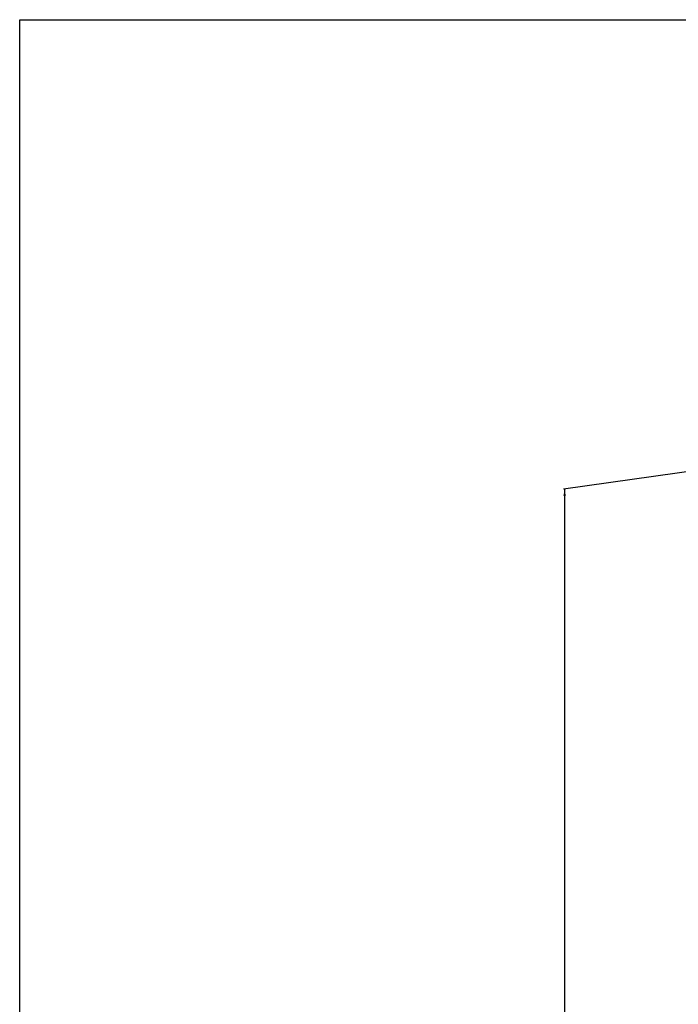
# Model space of a CAD drawing. Units: millimetres. Extents: x 0 to 1100, y 0 to 1300.
# Drawn here: x 0 to 275, y 888 to 1300 of the extents above; entities that cross this region are included whole.
import ezdxf

# ---------------------------------------------------------------- set-up
doc = ezdxf.new("R2010")
doc.units = ezdxf.units.MM
doc.header["$LTSCALE"] = 84.740741
doc.layers.get('0').update_dxf_attribs({"linetype": 'CONTINUOUS'})
doc.styles.get("Standard").update_dxf_attribs({"font": 'txt', "width": 0.8})
doc.dimstyles.new('DIMSTYLE_1', dxfattribs={"dimtxt": 8, "dimasz": 3, "dimexe": 0.5, "dimexo": 0.5, "dimgap": 2, "dimtad": 1, "dimdec": 3, "dimdsep": 46, "dimtxsty": 'STANDARD', "dimblk": '_FILLED', "dimblk1": '_FILLED', "dimblk2": '_FILLED', "dimcen": 0.09, "dimadec": 0, "dimazin": 0, "dimtp": 0.8, "dimtm": 0.8, "dimtfac": 1, "dimtdec": 3, "dimtofl": 0, "dimtmove": 0, "dimatfit": 3, "dimldrblk": '_FILLED', "dimfxl": 1, "dimtolj": 1, "dimarcsym": 0})

# ---------------------------------------------------------------- blocks, each defined once
blk = doc.blocks.new('_FILLED')
at = {"color": 0, "linetype": 'BYBLOCK'}
blk.add_solid([(0, 0), (-1, 0.17), (-1, -0.17)], dxfattribs=at)
blk = doc.blocks.new('*D1')
at = {"color": 2, "linetype": 'CONTINUOUS'}
for p, q in [((363.47, 1122.92), (227.32, 1103.63)), ((227.81, 1103.7), (227.81, 629.9)), ((227.81, 156.1), (227.81, 629.9)), ((425.11, 184.05), (227.32, 156.03))]:
    blk.add_line(p, q, dxfattribs=at)
at = {"color": 2, "linetype": 'CONTINUOUS', "xscale": 3, "yscale": 3, "zscale": 3}
for p, rotation in [((227.81, 1103.7), 90), ((227.81, 156.1), 270)]:
    blk.add_blockref('_FILLED', p, dxfattribs=dict(at, rotation=rotation))
at = {"color": 2, "linetype": 'CONTINUOUS', "insert": (216.38, 629.9), "char_height": 8, "width": 37.0286, "attachment_point": 2, "rotation": 90, "line_spacing_factor": 0.9}
blk.add_mtext('930', dxfattribs=at)

msp = doc.modelspace()

# ---------------------------------------------------------------- linework, layer by layer
at = {"color": 7, "linetype": 'CONTINUOUS'}
for p, q in [((0, 0), (0, 1300)), ((0, 1300), (1100, 1300))]:
    msp.add_line(p, q, dxfattribs=at)

# ---------------------------------------------------------------- dimensions: what is measured, and where the dimension line sits
at = {"color": 2, "linetype": 'CONTINUOUS'}
dim = msp.add_linear_dim(base=(227.8121, 156.1028), p1=(363.9692, 1122.9169), p2=(425.6093, 184.0527), angle=270, dimstyle='DIMSTYLE_1', dxfattribs=at)
dim.commit()
dim.dimension.update_dxf_attribs({"geometry": '*D1', "text_midpoint": (227.8121, 629.901), "dimtype": 160})

doc.saveas('drawing.dxf')
